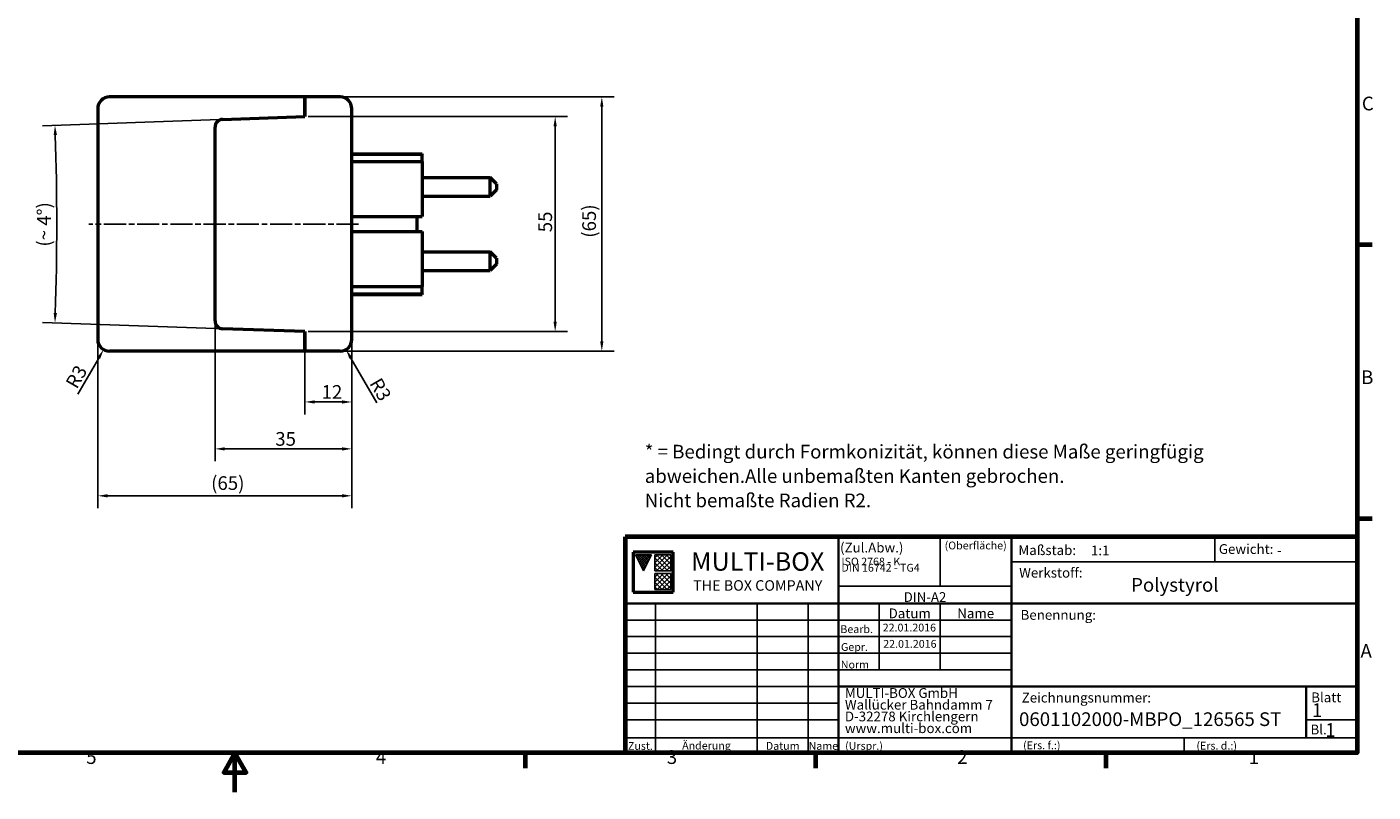
# Model space of a CAD drawing. Units: millimetres. Extents: x -473 to 594, y 0 to 420.
# Drawn here: x 244 to 588, y 0 to 196 of the extents above; entities that cross this region are included whole.
import ezdxf
from ezdxf.enums import TextEntityAlignment as Align

# ---------------------------------------------------------------- set-up
doc = ezdxf.new("R2010")
doc.units = ezdxf.units.MM
doc.linetypes.add('CHAIN', pattern=[0.3543, 0.2362, -0.0295, 0.0591, -0.0295])
doc.layers.get('0').update_dxf_attribs({"lineweight": 25})
for name, color, linetype, lineweight in [('1 Unterteil UT', 7, 'Continuous', 25), ('Bemaßung (ISO)', 7, 'Continuous', 25), ('Mittellinie (ISO)', 7, 'Continuous', 25), ('Rahmen (ISO)', 7, 'Continuous', 70), ('SCHRIFT-05', 7, 'Continuous', 50), ('Sichtbar (ISO)', 7, 'Continuous', 50), ('Symbol (ISO)', 7, 'Continuous', 25), ('Symbole(DIN)', 7, 'Continuous', 25)]:
    doc.layers.add(name, color=color, linetype=linetype, lineweight=lineweight)
for name, color, linetype, lineweight, true_color in [('Schraffur', 179, 'Continuous', 9, 0x1e1e47), ('XKANTEN-025', 5, 'Continuous', 25, 0x0000ff), ('XKANTEN-035', 80, 'Continuous', 35, 0x3fff00), ('XKANTEN-07', 3, 'Continuous', 70, 0x00ff00)]:
    doc.layers.add(name, color=color, linetype=linetype, lineweight=lineweight, true_color=true_color)
doc.styles.add('3_5mm', font='arial.ttf')
doc.styles.add('ACA_NORM', font='romans.shx')
doc.styles.add('Notiztext (DIN)', font='isocpeur.ttf')
doc.styles.add('Textstil15', font='arial.ttf')
doc.styles.add('Textstil17', font='arial.ttf')
doc.styles.add('Textstil18', font='arial.ttf')
doc.styles.add('Textstil19', font='arial.ttf')
doc.styles.add('Textstil20', font='arial.ttf')
doc.styles.add('Textstil22', font='arial.ttf')
doc.dimstyles.new('Standard (DIN)', dxfattribs={"dimtxt": 3.5, "dimasz": 2.5, "dimexe": 3.175, "dimexo": 0.8, "dimgap": 0.8, "dimtad": 1, "dimrnd": 1e-08, "dimzin": 0, "dimtxsty": 'Notiztext (DIN)', "dimcen": 0.09, "dimdle": 10, "dimclrd": 256, "dimclre": 256, "dimclrt": 256, "dimadec": 0, "dimazin": 0, "dimtfac": 1, "dimtmove": 0, "dimatfit": 3, "dimfxl": 1, "dimtolj": 1, "dimtzin": 0, "dimlwd": -1, "dimlwe": -1, "dimarcsym": 0})
pattern_1 = [(45, (0, 0), (-0.6173926, 0.6173926), []), (135, (0, 0), (-0.6173926, -0.6173926), [])]

# ---------------------------------------------------------------- blocks, each defined once
blk = doc.blocks.new('Ränder Standardrahmen')
at = {"layer": 'Rahmen (ISO)'}
for p, q in [((584, 140), (587.9, 140)), ((584, 70), (587.9, 70)), ((371.25, 10), (371.25, 6.1)), ((445.5, 10), (445.5, 6.1)), ((519.75, 10), (519.75, 6.1))]:
    blk.add_line(p, q, dxfattribs=at)
at = {"layer": 'Rahmen (ISO)', "flags": 128}
for points in [[(10, 10), (10, 410), (584, 410), (584, 10), (10, 10)], [(297, 0), (297, 10), (294.11, 5), (299.89, 5), (297, 10)]]:
    blk.add_lwpolyline(points, dxfattribs=at)
at = {"layer": 'Rahmen (ISO)', "char_height": 3.5, "attachment_point": 7, "style": 'Notiztext (DIN)'}
for s, insert in [('C', (585.23, 173.25)), ('B', (585.05, 103.25)), ('A', (584.88, 33.25)), ('5', (258.95, 6.1)), ('4', (333.03, 6.1)), ('3', (407.45, 6.1)), ('2', (481.7, 6.1)), ('1', (556.3, 6.1))]:
    blk.add_mtext(s, dxfattribs=dict(at, insert=insert))
blk = doc.blocks.new('Schriftfelder MB Schriftfeld')
at = {"layer": 'Schraffur', "true_color": 0xff0000}
h = blk.add_hatch(dxfattribs=at)
h.set_pattern_fill('ANSI37', color=1, scale=3.248136, style=0)
h.set_pattern_definition([(45, (0, 0), (-0.2870974, 0.2870974), []), (135, (0, 0), (-0.2870974, -0.2870974), [])])
h.paths.add_polyline_path([(146.19, 156.67), (142.1, 156.67), (144.15, 152.58)])
at = {"layer": 'Schraffur'}
h = blk.add_hatch(dxfattribs=at)
h.set_pattern_fill('ANSI37', color=256, scale=6.985, style=0)
h.set_pattern_definition(pattern_1)
h.paths.add_polyline_path([(151.12, 152.58), (151.12, 156.67), (147.03, 156.67), (147.03, 152.58)])
h = blk.add_hatch(dxfattribs=at)
h.set_pattern_fill('ANSI37', color=256, scale=6.985, style=0)
h.set_pattern_definition(pattern_1)
h.paths.add_polyline_path([(147.03, 151.9), (147.03, 147.8), (151.12, 147.8), (151.12, 151.9)])
at = {"color": 7}
for p, q in [((146.19, 156.67), (142.1, 156.67)), ((142.1, 156.67), (144.15, 152.58)), ((144.15, 152.58), (146.19, 156.67)), ((151.12, 156.67), (147.03, 156.67)), ((147.03, 156.67), (147.03, 152.58)), ((151.12, 152.58), (151.12, 156.67)), ((147.03, 152.58), (151.12, 152.58)), ((151.12, 151.9), (147.03, 151.9)), ((147.03, 151.9), (147.03, 147.8)), ((151.12, 147.8), (151.12, 151.9)), ((147.03, 147.8), (151.12, 147.8))]:
    blk.add_line(p, q, dxfattribs=at)
at = {"layer": '1 Unterteil UT'}
for p in [(326.63, 161.23), (139.43, 105.98)]:
    blk.add_line(p, (326.63, 105.98), dxfattribs=at)
at = {"layer": '1 Unterteil UT', "linetype": 'Continuous', "lineweight": 50}
for p, q in [((141.5, 157.35), (141.5, 147.12)), ((151.73, 157.35), (141.5, 157.35)), ((151.73, 147.12), (151.73, 157.35)), ((141.5, 147.12), (151.73, 147.12))]:
    blk.add_line(p, q, dxfattribs=at)
at = {"layer": '1 Unterteil UT', "color": 7, "linetype": 'Continuous'}
for p, q in [((142.1, 156.67), (146.19, 156.67)), ((142.1, 156.67), (144.15, 152.58)), ((146.19, 156.67), (144.15, 152.58))]:
    blk.add_line(p, q, dxfattribs=at)
at = {"layer": '1 Unterteil UT', "linetype": 'Continuous'}
for p, q in [((151.12, 156.67), (147.03, 156.67)), ((147.03, 156.67), (147.03, 152.58)), ((151.12, 152.58), (151.12, 156.67)), ((147.03, 152.58), (151.12, 152.58)), ((147.03, 151.9), (147.03, 147.8)), ((151.12, 151.9), (147.03, 151.9)), ((151.12, 147.8), (151.12, 151.9)), ((147.03, 147.8), (151.12, 147.8))]:
    blk.add_line(p, q, dxfattribs=at)
at = {"layer": 'Bemaßung (ISO)', "color": 7}
for p, q in [((220.03, 148.66), (220.03, 161.23)), ((220.03, 127.23), (220.03, 144.23))]:
    blk.add_line(p, q, dxfattribs=at)
at = {"layer": 'Bemaßung (ISO)'}
blk.add_line((194.03, 148.66), (238.23, 148.66), dxfattribs=at)
at = {"layer": 'XKANTEN-025', "color": 7}
for p, q in [((290.23, 154.85), (290.23, 161.23)), ((326.63, 154.85), (238.23, 154.85)), ((147.23, 144.23), (147.23, 105.98)), ((173.23, 144.23), (173.23, 105.98)), ((186.23, 105.98), (186.23, 144.23)), ((204.43, 127.23), (204.43, 144.23)), ((139.43, 139.98), (238.23, 139.98)), ((139.43, 135.73), (238.23, 135.73)), ((139.43, 131.48), (238.23, 131.48)), ((139.43, 127.23), (238.23, 127.23)), ((139.43, 122.98), (194.03, 122.98)), ((139.43, 118.73), (194.03, 118.73)), ((139.43, 114.48), (194.03, 114.48)), ((313.63, 114.48), (326.63, 114.48)), ((139.43, 109.82), (326.63, 109.82)), ((282.43, 105.98), (282.43, 109.82))]:
    blk.add_line(p, q, dxfattribs=at)
at = {"layer": 'XKANTEN-035', "color": 7}
for p, q in [((194.03, 105.98), (194.03, 161.23)), ((238.23, 105.98), (238.23, 161.23)), ((326.63, 144.23), (139.43, 144.23)), ((194.03, 122.98), (326.63, 122.98)), ((313.63, 109.82), (313.63, 122.98))]:
    blk.add_line(p, q, dxfattribs=at)
at = {"layer": 'XKANTEN-07', "color": 7}
for p, q in [((326.63, 161.23), (139.43, 161.23)), ((139.43, 161.23), (139.43, 105.98))]:
    blk.add_line(p, q, dxfattribs=at)
at = {"layer": 'SCHRIFT-05', "color": 7}
for s, height, style, p in [('MULTI-BOX', 4.73, 'Textstil19', (173.34, 154.95)), ('THE BOX COMPANY', 2.684, 'Textstil18', (173.34, 148.82))]:
    blk.add_text(s, height=height, dxfattribs=dict(at, style=style)).set_placement(p, align=Align.MIDDLE_CENTER)
at = {"layer": 'SCHRIFT-05', "color": 7, "style": 'Textstil20'}
for s, p in [('MULTI-BOX GmbH', (195.64, 120.06)), ('Wallücker Bahndamm 7', (195.64, 117.06)), ('www.multi-box.com', (195.64, 111.06)), ('D-32278 Kirchlengern', (195.64, 114.06))]:
    blk.add_text(s, height=2.5, dxfattribs=at).set_placement(p)
at = {"layer": 'SCHRIFT-05', "color": 7, "attachment_point": 5, "style": 'ACA_NORM'}
for s, insert, char_height, line_spacing_factor in [('\\fArial|b0|i0;\\H2.5000;(Zul.Abw.)', (202.5, 158.5), 2.5, 0.415), ('\\fArial|b0|i0;\\H2.0000;(Oberfläche)', (229.09, 159.04), 2, 0.3984), ('\\fArial|b0|i0;\\H2.5000;Datum', (212.21, 141.68), 2.5, 0.415), ('\\fArial|b0|i0;\\H2.5000;Name', (229.1, 141.68), 2.5, 0.415), ('\\fArial|b0|i0;\\H2.0000;Bearb.', (198.65, 137.64), 2, 0.415), ('\\fArial|b0|i0;\\H2.0000;Gepr.', (198.08, 133.08), 2, 0.415), ('\\fArial|b0|i0;\\H2.0000;Norm', (198.2, 128.58), 2, 0.415), ('\\fArial|b0|i0;\\H2.5000;Blatt', (318.76, 120.2), 2.5, 0.415), ('\\fArial|b0|i0;\\H2.5000;Bl.', (316.81, 111.97), 2.5, 0.415), ('\\fArial|b0|i0;\\H2.0000;Zust.', (143.33, 107.78), 2, 0.445544), ('\\fArial|b0|i0;\\H2.0000;Änderung', (160.23, 107.86), 2, 0.415), ('\\fArial|b0|i0;\\H2.0000;Datum', (179.73, 107.78), 2, 0.415), ('\\fArial|b0|i0;\\H2.0000;Name', (190.13, 107.78), 2, 0.415), ('\\fArial|b0|i0;\\H2.0000;(Urspr.)', (200.53, 107.8), 2, 0.415), ('\\fArial|b0|i0;\\H2.0000;(Ers. f.:)', (246, 107.94), 2, 0.415), ('\\fArial|b0|i0;\\H2.0000;(Ers. d.:)', (290.73, 107.83), 2, 0.415)]:
    blk.add_mtext(s, dxfattribs=dict(at, insert=insert, char_height=char_height, line_spacing_factor=line_spacing_factor))
at = {"layer": 'SCHRIFT-05', "color": 7, "style": 'ACA_NORM'}
for s, insert, char_height, width, attachment_point, line_spacing_factor in [('\\fArial|b0|i0;\\H2.0000;ISO 2768 - K\\PDIN 16742 - TG4\\P', (194.75, 155.92), 2, 24.7648, 1, 0.472111), ('\\fArial|b0|i0;\\H2.4873;DIN-A2', (216.13, 145.85), 2.4873, 43.2481, 5, 0.415)]:
    blk.add_mtext(s, dxfattribs=dict(at, insert=insert, char_height=char_height, width=width, attachment_point=attachment_point, line_spacing_factor=line_spacing_factor))
at = {"layer": 'SCHRIFT-05', "color": 7, "style": 'Textstil17'}
blk.add_attdef('<Oberfläche>', text='', height=2.53, dxfattribs=at).set_placement((221.19, 155.9), align=Align.TOP_LEFT)
at = {"layer": 'Symbole(DIN)', "color": 7, "attachment_point": 1, "style": '3_5mm'}
for s, insert, char_height in [('\\fArial|b0|i0;\\H2.5000;Maßstab:', (240.02, 159.09), 2.5), ('\\fArial|b0|i0;\\H2.5000;Gewicht:', (291.28, 159.38), 2.5), ('\\fArial|b0|i0;\\H2.5000;Werkstoff:', (240.21, 153.32), 2.5), ('Polystyrol', (268.84, 150.72), 3.5), ('\\fArial|b0|i0;\\H2.5000;Benennung:', (240.57, 142.53), 2.5), ('\\fArial|b0|i0;\\H2.5000;Zeichnungsnummer:', (240.86, 121.38), 2.5)]:
    blk.add_mtext(s, dxfattribs=dict(at, insert=insert, char_height=char_height))
at = {"layer": 'Symbole(DIN)', "color": 7}
for tag, p, height, style in [('<Maßstab>_001', (258.58, 156.53), 2.5, 'Textstil20'), ('MASSE\\P3;_001', (306.2, 156.56), 2.5, 'Textstil20'), ('ERSTELLUNGSDATUM_001', (205.31, 137.04), 2, 'Textstil15'), ('<Prüfdatum>_001', (205.44, 132.88), 2, 'Textstil15'), ('BEZEICHNUNG_001', (239.48, 129.96), 5, 'Textstil22'), ('Blattnummer_001', (315.11, 115.17), 3.5, '3_5mm'), ('BAUTEILNUMMER_001', (240.18, 112.87), 3.5, '3_5mm'), ('<Anzahl_Blätter_des_Dokument>_001', (318.5, 110.1), 3.5, '3_5mm')]:
    blk.add_attdef(tag, p, '', height=height, dxfattribs=dict(at, style=style))
at = {"layer": 'Symbole(DIN)', "color": 7, "style": 'Textstil15'}
for tag, p in [('<ursprungszeichnung>', (207.95, 109.19)), ('<ersetzt_fuer>', (253.01, 109.06)), ('<ersetzt_durch>', (298.12, 109.06))]:
    blk.add_attdef(tag, text='', height=2, dxfattribs=at).set_placement(p, align=Align.TOP_LEFT)
blk = doc.blocks.new('*D12')
at = {"layer": 'Bemaßung (ISO)', "transparency": 16777216}
for p, q in [((315.7, 172.77), (382.07, 172.77)), ((378.9, 170.27), (378.9, 120.27)), ((315.7, 117.77), (382.07, 117.77))]:
    blk.add_line(p, q, dxfattribs=at)
for points in [[(378.48, 170.27), (379.31, 170.27), (378.9, 172.77)], [(378.48, 120.27), (379.31, 120.27), (378.9, 117.77)]]:
    blk.add_solid(points, dxfattribs=at)
at = {"layer": 'Defpoints', "color": 0, "transparency": 16777216}
for p in [(314.9, 172.77), (314.9, 117.77), (378.9, 117.77)]:
    blk.add_point(p, dxfattribs=at)
at = {"layer": 'Bemaßung (ISO)', "transparency": 16777216, "insert": (374.6, 143.17), "char_height": 3.5, "attachment_point": 1, "rotation": 90, "style": 'Notiztext (DIN)'}
blk.add_mtext('\\A1;55', dxfattribs=at)
blk = doc.blocks.new('*D13')
at = {"layer": 'Bemaßung (ISO)', "transparency": 16777216}
for p, q in [((324.7, 177.77), (394, 177.77)), ((390.83, 175.27), (390.83, 115.27)), ((324.7, 112.77), (394, 112.77))]:
    blk.add_line(p, q, dxfattribs=at)
for points in [[(390.41, 175.27), (391.24, 175.27), (390.83, 177.77)], [(390.41, 115.27), (391.24, 115.27), (390.83, 112.77)]]:
    blk.add_solid(points, dxfattribs=at)
at = {"layer": 'Defpoints', "color": 0, "transparency": 16777216}
for p in [(323.9, 177.77), (323.9, 112.77), (390.83, 112.77)]:
    blk.add_point(p, dxfattribs=at)
at = {"layer": 'Bemaßung (ISO)', "transparency": 16777216, "insert": (385.83, 141.77), "char_height": 3.5, "attachment_point": 1, "rotation": 90, "style": 'Notiztext (DIN)'}
blk.add_mtext('\\A1;(65)', dxfattribs=at)
blk = doc.blocks.new('*D15')
at = {"layer": 'Bemaßung (ISO)', "transparency": 16777216}
for p, q in [((314.9, 114.97), (314.9, 96.59)), ((326.9, 114.97), (326.9, 96.59)), ((317.4, 99.77), (324.4, 99.77))]:
    blk.add_line(p, q, dxfattribs=at)
for points in [[(317.4, 100.18), (317.4, 99.35), (314.9, 99.77)], [(324.4, 100.18), (324.4, 99.35), (326.9, 99.77)]]:
    blk.add_solid(points, dxfattribs=at)
at = {"layer": 'Defpoints', "color": 0, "transparency": 16777216}
for p in [(314.9, 115.77), (326.9, 115.77), (326.9, 99.77)]:
    blk.add_point(p, dxfattribs=at)
at = {"layer": 'Bemaßung (ISO)', "transparency": 16777216, "insert": (319.15, 104.07), "char_height": 3.5, "attachment_point": 1, "style": 'Notiztext (DIN)'}
blk.add_mtext('\\A1;12', dxfattribs=at)
blk = doc.blocks.new('*D16')
at = {"layer": 'Bemaßung (ISO)', "transparency": 16777216}
for p, q in [((291.9, 119.7), (291.9, 84.59)), ((326.9, 114.97), (326.9, 84.59)), ((294.4, 87.77), (324.4, 87.77))]:
    blk.add_line(p, q, dxfattribs=at)
for points in [[(294.4, 88.18), (294.4, 87.35), (291.9, 87.77)], [(324.4, 88.18), (324.4, 87.35), (326.9, 87.77)]]:
    blk.add_solid(points, dxfattribs=at)
at = {"layer": 'Defpoints', "color": 0, "transparency": 16777216}
for p in [(291.9, 120.5), (326.9, 115.77), (326.9, 87.77)]:
    blk.add_point(p, dxfattribs=at)
at = {"layer": 'Bemaßung (ISO)', "transparency": 16777216, "insert": (307.3, 92.07), "char_height": 3.5, "attachment_point": 1, "style": 'Notiztext (DIN)'}
blk.add_mtext('\\A1;35', dxfattribs=at)
blk = doc.blocks.new('*D17')
at = {"layer": 'Bemaßung (ISO)', "transparency": 16777216}
for p, q in [((261.9, 114.97), (261.9, 72.59)), ((326.9, 114.97), (326.9, 72.59)), ((264.4, 75.77), (324.4, 75.77))]:
    blk.add_line(p, q, dxfattribs=at)
for points in [[(264.4, 76.18), (264.4, 75.35), (261.9, 75.77)], [(324.4, 76.18), (324.4, 75.35), (326.9, 75.77)]]:
    blk.add_solid(points, dxfattribs=at)
at = {"layer": 'Defpoints', "color": 0, "transparency": 16777216}
for p in [(261.9, 115.77), (326.9, 115.77), (326.9, 75.77)]:
    blk.add_point(p, dxfattribs=at)
at = {"layer": 'Bemaßung (ISO)', "transparency": 16777216, "insert": (290.9, 80.77), "char_height": 3.5, "attachment_point": 1, "style": 'Notiztext (DIN)'}
blk.add_mtext('\\A1;(65)', dxfattribs=at)
blk = doc.blocks.new('*D18')
at = {"layer": 'Bemaßung (ISO)', "transparency": 16777216}
blk.add_line((333.27, 99.53), (326.65, 111), dxfattribs=at)
blk.add_solid([(327.01, 111.21), (326.28, 110.79), (325.4, 113.17)], dxfattribs=at)
at = {"layer": 'Defpoints', "color": 0, "transparency": 16777216}
for p in [(323.9, 115.77), (325.4, 113.17)]:
    blk.add_point(p, dxfattribs=at)
at = {"layer": 'Bemaßung (ISO)', "transparency": 16777216, "insert": (334.32, 106.31), "char_height": 3.5, "attachment_point": 1, "rotation": 300, "style": 'Notiztext (DIN)'}
blk.add_mtext('\\A1;R3', dxfattribs=at)
blk = doc.blocks.new('*D19')
at = {"layer": 'Bemaßung (ISO)', "transparency": 16777216}
blk.add_line((256.82, 101.78), (262.15, 111), dxfattribs=at)
blk.add_solid([(261.78, 111.21), (262.51, 110.79), (263.4, 113.17)], dxfattribs=at)
at = {"layer": 'Defpoints', "color": 0, "transparency": 16777216}
for p in [(264.9, 115.77), (263.4, 113.17)]:
    blk.add_point(p, dxfattribs=at)
at = {"layer": 'Bemaßung (ISO)', "transparency": 16777216, "insert": (253.5, 104.63), "char_height": 3.5, "attachment_point": 1, "rotation": 60, "style": 'Notiztext (DIN)'}
blk.add_mtext('\\A1;R3', dxfattribs=at)
blk = doc.blocks.new('*D20')
at = {"layer": 'Bemaßung (ISO)', "transparency": 16777216}
for p, q in [((293.03, 172), (247.78, 170.42)), ((314.1, 117.79), (247.78, 120.11))]:
    blk.add_line(p, q, dxfattribs=at)
blk.add_arc((-472.6, 145.27), 724, 358.19784, 1.80216, dxfattribs=at)
for points in [[(250.62, 168.02), (251.46, 168.05), (250.96, 170.53)], [(251.46, 122.48), (250.62, 122.51), (250.96, 120)]]:
    blk.add_solid(points, dxfattribs=at)
at = {"layer": 'Defpoints', "color": 0, "transparency": 16777216}
for p in [(293.83, 172.03), (-472.6, 145.27), (251.35, 136.84), (314.9, 117.77)]:
    blk.add_point(p, dxfattribs=at)
at = {"layer": 'Bemaßung (ISO)', "transparency": 16777216, "insert": (246.4, 139.49), "char_height": 3.5, "attachment_point": 1, "rotation": 90, "style": 'Notiztext (DIN)'}
blk.add_mtext('\\A1;{(~ }4°{)}', dxfattribs=at)

msp = doc.modelspace()

# ---------------------------------------------------------------- linework, layer by layer
at = {"layer": 'Mittellinie (ISO)', "linetype": 'CHAIN', "ltscale": 23.990969}
msp.add_line((328.6366, 145.2664), (259.6103, 145.2664), dxfattribs=at)
at = {"layer": 'Sichtbar (ISO)'}
for p, q in [((314.8957, 177.7664), (264.8957, 177.7664)), ((323.8957, 177.7664), (314.8957, 177.7664)), ((314.8957, 174.7664), (314.8957, 177.7664)), ((314.8957, 177.7664), (314.8957, 174.7664)), ((261.8957, 174.7664), (261.8957, 115.7664)), ((293.8259, 172.0306), (314.8957, 172.7664)), ((293.8259, 172.0306), (314.8957, 172.7664)), ((314.8957, 174.7664), (314.8957, 172.7664)), ((314.8957, 172.7664), (314.8957, 174.7664)), ((326.8957, 115.7664), (326.8957, 174.7664)), ((291.8957, 120.501), (291.8957, 170.0319)), ((291.8957, 120.501), (291.8957, 170.0319)), ((326.8957, 163.2664), (344.8957, 163.2664)), ((326.8957, 163.1549), (344.8957, 163.1549)), ((344.8957, 163.2664), (344.8957, 163.1549)), ((344.8957, 161.2664), (344.8957, 163.1549)), ((326.8957, 161.2664), (344.8957, 161.2664)), ((344.8957, 161.2664), (344.8957, 147.1664)), ((344.8957, 157.1414), (362.2957, 157.1414)), ((362.2957, 152.3914), (362.2957, 157.1414)), ((363.8957, 155.5414), (362.2957, 157.1414)), ((363.8957, 155.5414), (363.8957, 153.9914)), ((344.8957, 152.3914), (362.2957, 152.3914)), ((363.8957, 153.9914), (362.2957, 152.3914)), ((326.8957, 147.1664), (344.8957, 147.1664)), ((343.5957, 143.3664), (343.5957, 147.1664)), ((326.8957, 143.3664), (344.8957, 143.3664)), ((344.8957, 143.3664), (344.8957, 129.2664)), ((344.8957, 138.1414), (362.2957, 138.1414)), ((362.2957, 133.3914), (362.2957, 138.1414)), ((363.8957, 136.5414), (362.2957, 138.1414)), ((363.8957, 134.9914), (362.2957, 133.3914)), ((363.8957, 136.5414), (363.8957, 134.9914)), ((344.8957, 133.3914), (362.2957, 133.3914)), ((326.8957, 129.2664), (344.8957, 129.2664)), ((344.8957, 127.3779), (344.8957, 129.2664)), ((326.8957, 127.3779), (344.8957, 127.3779)), ((326.8957, 127.2664), (344.8957, 127.2664)), ((344.8957, 127.3779), (344.8957, 127.2664)), ((314.8957, 117.7664), (293.8259, 118.5022)), ((314.8957, 117.7664), (293.8259, 118.5022)), ((314.8957, 117.7664), (314.8957, 115.7664)), ((314.8957, 115.7664), (314.8957, 117.7664)), ((314.8957, 112.7664), (314.8957, 115.7664)), ((314.8957, 115.7664), (314.8957, 112.7664)), ((314.8957, 112.7664), (264.8957, 112.7664)), ((323.8957, 112.7664), (314.8957, 112.7664))]:
    msp.add_line(p, q, dxfattribs=at)
for centre, radius, start, end in [((264.8957, 174.7664), 3, 90, 180), ((323.8957, 174.7664), 3, 0, 90), ((293.8957, 170.0319), 2, 92, 180), ((293.8957, 170.0319), 2, 92, 180), ((293.8957, 120.501), 2, 180, 268), ((293.8957, 120.501), 2, 180, 268), ((264.8957, 115.7664), 3, 180, 270), ((323.8957, 115.7664), 3, 270, 0)]:
    msp.add_arc(centre, radius, start, end, dxfattribs=at)

# ---------------------------------------------------------------- block references
msp.add_blockref('Ränder Standardrahmen', (0, 0))
ref = msp.add_blockref('Schriftfelder MB Schriftfeld', (257.3685, -95.9755))
ref.add_attrib('BAUTEILNUMMER_001', '0601102000-MBPO_126565 ST', (497.5484, 16.8909), dxfattribs={"layer": 'Symbole(DIN)', "color": 7, "height": 3.5, "style": '3_5mm'})
ref.add_attrib('<Maßstab>_001', '1:1', (515.944, 60.5527), dxfattribs={"layer": 'Symbole(DIN)', "color": 7, "height": 2.5, "style": 'Textstil20'})
ref.add_attrib('Blattnummer_001', '1', (572.4821, 19.1924), dxfattribs={"layer": 'Symbole(DIN)', "color": 7, "height": 3.5, "style": '3_5mm'})
ref.add_attrib('<Anzahl_Blätter_des_Dokument>_001', '1', (575.8683, 14.1249), dxfattribs={"layer": 'Symbole(DIN)', "color": 7, "height": 3.5, "style": '3_5mm'})
ref.add_attrib('ERSTELLUNGSDATUM_001', '22.01.2016', (462.6818, 41.0675), dxfattribs={"layer": 'Symbole(DIN)', "color": 7, "height": 2, "style": 'Textstil15'})
ref.add_attrib('<Prüfdatum>_001', '22.01.2016', (462.8119, 36.904), dxfattribs={"layer": 'Symbole(DIN)', "color": 7, "height": 2, "style": 'Textstil15'})
ref.add_attrib('MASSE\\P3;_001', '-', (563.5638, 60.586), dxfattribs={"layer": 'Symbole(DIN)', "color": 7, "height": 2.5, "style": 'Textstil20'})

# ---------------------------------------------------------------- texts
at = {"layer": 'Symbol (ISO)', "insert": (401.8114, 88.8095), "char_height": 3.5, "width": 163.191547, "attachment_point": 1, "line_spacing_factor": 1.068348, "style": 'Notiztext (DIN)'}
msp.add_mtext('{* = Bedingt durch Formkonizität, können diese Maße geringfügig abweichen.\\PAlle unbemaßten Kanten gebrochen.\\PNicht bemaßte Radien R2.}', dxfattribs=at)

# ---------------------------------------------------------------- dimensions: what is measured, and where the dimension line sits
at = {"layer": 'Bemaßung (ISO)'}
for base, p1, p2, angle, picture, middle in [((390.8267, 112.7664), (323.8957, 177.7664), (323.8957, 112.7664), 90, '*D13', (390.8267, 145.2664)), ((326.8957, 75.7664), (261.8957, 115.7664), (326.8957, 115.7664), 180, '*D17', (294.3957, 75.7664))]:
    dim = msp.add_linear_dim(base=base, p1=p1, p2=p2, angle=angle, text='(<>)', dimstyle='Standard (DIN)', override={"dimgap": 0.8, "dimdec": 0, "dimtol": 0, "dimlim": 0, "dimtp": 0, "dimtm": 0, "dimtdec": 2, "dimtofl": 0, "dimatfit": 1}, dxfattribs=at)
    dim.commit()
    dim.dimension.update_dxf_attribs({"geometry": picture, "text_midpoint": middle, "dimtype": 160})
dim = msp.add_linear_dim(base=(378.8957, 117.7664), p1=(314.8957, 172.7664), p2=(314.8957, 117.7664), angle=90, dimstyle='Standard (DIN)', override={"dimdec": 0, "dimtp": 0, "dimtm": 0, "dimtdec": 2, "dimtofl": 0, "dimatfit": 1}, dxfattribs=at)
dim.commit()
dim.dimension.update_dxf_attribs({"geometry": '*D12', "text_midpoint": (378.8957, 145.2664), "dimtype": 160})
dim = msp.add_angular_dim_3p(base=(251.3497, 136.8425), center=(-472.6013, 145.2664), p1=(314.8957, 117.7664), p2=(293.8259, 172.0306), text='{(~ }<>{)}', dimstyle='Standard (DIN)', override={"dimadec": 0, "dimtp": 0, "dimtm": 0, "dimtdec": 2}, dxfattribs=at)
dim.commit()
dim.dimension.update_dxf_attribs({"geometry": '*D20', "text_midpoint": (251.3987, 145.2664), "dimtype": 165})
for base, p1, picture, middle in [((326.8957, 87.7664), (291.8957, 120.501), '*D16', (309.3957, 87.7664)), ((326.8957, 99.7664), (314.8957, 115.7664), '*D15', (320.8957, 99.7664))]:
    dim = msp.add_linear_dim(base=base, p1=p1, p2=(326.8957, 115.7664), dimstyle='Standard (DIN)', override={"dimdec": 0, "dimtp": 0, "dimtm": 0, "dimtdec": 2, "dimtofl": 0, "dimatfit": 1}, dxfattribs=at)
    dim.commit()
    dim.dimension.update_dxf_attribs({"geometry": picture, "text_midpoint": middle, "dimtype": 160})
for center, mpoint, picture, middle in [((264.8957, 115.7664), (263.3957, 113.1683), '*D19', (258.3598, 104.446)), ((323.8957, 115.7664), (325.3957, 113.1683), '*D18', (331.7338, 102.1903))]:
    dim = msp.add_radius_dim(center=center, mpoint=mpoint, dimstyle='Standard (DIN)', override={"dimdec": 0, "dimcen": 0, "dimtp": 0, "dimtm": 0, "dimtdec": 2, "dimtofl": 0}, dxfattribs=at)
    dim.commit()
    dim.dimension.update_dxf_attribs({"geometry": picture, "text_midpoint": middle, "dimtype": 164})

doc.saveas('drawing.dxf')
